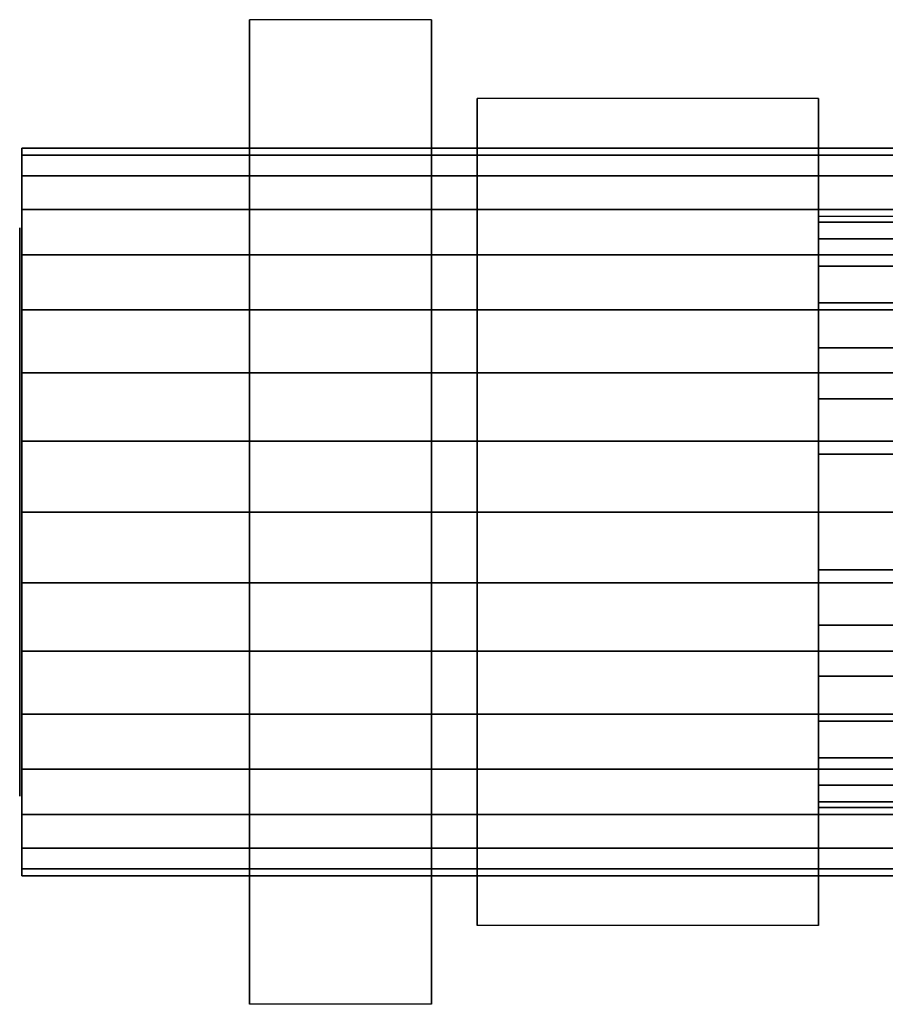
# Model space of a CAD drawing. Extents: x -369 to 369, y -55 to 55.
# Drawn here: x -369 to -331, y -34 to 9 of the extents above; entities that cross this region are included whole.
import ezdxf

# ---------------------------------------------------------------- set-up
doc = ezdxf.new("R2010")
doc.units = 0
doc.header["$LTSCALE"] = 50
doc.layers.get('0').update_dxf_attribs({"linetype": 'CONTINUOUS'})
doc.layers.add('GIACOMINI_R557R_2_001', color=7, linetype='CONTINUOUS')

# ---------------------------------------------------------------- blocks, each defined once
blk = doc.blocks.new('QMODEL_c4d007cd_7bc1_47ec_891e_0d17861be456')
at = {"color": 23}
for points, invisible_edges in [([(-358.45, 9.100635, 130), (-350.45, 9.100635, 130), (-350.45, -12.55, 117.5), (-358.45, -12.55, 117.5)], 1), ([(-358.45, 9.100635, 155), (-350.45, 9.100635, 155), (-350.45, 9.100635, 130), (-358.45, 9.100635, 130)], 1), ([(-358.45, -12.55, 167.5), (-350.45, -12.55, 167.5), (-350.45, 9.100635, 155), (-358.45, 9.100635, 155)], 1), ([(-358.45, -12.55, 167.5), (-358.45, -12.55, 117.5), (-358.45, 9.100635, 130), (-358.45, 9.100635, 155)], 15), ([(-358.45, 9.100635, -101), (-350.45, 9.100635, -101), (-350.45, -12.55, -113.5), (-358.45, -12.55, -113.5)], 1), ([(-358.45, 9.100635, -76), (-350.45, 9.100635, -76), (-350.45, 9.100635, -101), (-358.45, 9.100635, -101)], 1), ([(-358.45, -12.55, -63.5), (-350.45, -12.55, -63.5), (-350.45, 9.100635, -76), (-358.45, 9.100635, -76)], 1), ([(-358.45, -12.55, -63.5), (-358.45, -12.55, -113.5), (-358.45, 9.100635, -101), (-358.45, 9.100635, -76)], 15), ([(-350.45, -12.55, 167.5), (-350.45, -12.55, 117.5), (-350.45, 9.100635, 130), (-350.45, 9.100635, 155)], 15), ([(-350.45, -12.55, -63.5), (-350.45, -12.55, -113.5), (-350.45, 9.100635, -101), (-350.45, 9.100635, -76)], 15), ([(-348.45, 5.636533, 132), (-333.45, 5.636533, 132), (-333.45, -12.55, 121.5), (-348.45, -12.55, 121.5)], 1), ([(-348.45, 5.636533, 153), (-333.45, 5.636533, 153), (-333.45, 5.636533, 132), (-348.45, 5.636533, 132)], 1), ([(-348.45, -12.55, 163.5), (-333.45, -12.55, 163.5), (-333.45, 5.636533, 153), (-348.45, 5.636533, 153)], 1), ([(-348.45, -12.55, 163.5), (-348.45, -12.55, 121.5), (-348.45, 5.636533, 132), (-348.45, 5.636533, 153)], 15), ([(-348.45, 5.636533, -99), (-333.45, 5.636533, -99), (-333.45, -12.55, -109.5), (-348.45, -12.55, -109.5)], 1), ([(-348.45, 5.636533, -78), (-333.45, 5.636533, -78), (-333.45, 5.636533, -99), (-348.45, 5.636533, -99)], 1), ([(-348.45, -12.55, -67.5), (-333.45, -12.55, -67.5), (-333.45, 5.636533, -78), (-348.45, 5.636533, -78)], 1), ([(-348.45, -12.55, -67.5), (-348.45, -12.55, -109.5), (-348.45, 5.636533, -99), (-348.45, 5.636533, -78)], 15), ([(-333.45, -12.55, 163.5), (-333.45, -12.55, 121.5), (-333.45, 5.636533, 132), (-333.45, 5.636533, 153)], 15), ([(-333.45, -12.55, -67.5), (-333.45, -12.55, -109.5), (-333.45, 5.636533, -99), (-333.45, 5.636533, -78)], 15), ([(-358.45, -34.200635, 155), (-350.45, -34.200635, 155), (-350.45, -12.55, 167.5), (-358.45, -12.55, 167.5)], 1), ([(-358.45, -12.55, 117.5), (-350.45, -12.55, 117.5), (-350.45, -34.200635, 130), (-358.45, -34.200635, 130)], 1), ([(-358.45, -12.55, 167.5), (-358.45, -34.200635, 155), (-358.45, -34.200635, 130), (-358.45, -12.55, 117.5)], 15), ([(-358.45, -34.200635, -76), (-350.45, -34.200635, -76), (-350.45, -12.55, -63.5), (-358.45, -12.55, -63.5)], 1), ([(-358.45, -12.55, -113.5), (-350.45, -12.55, -113.5), (-350.45, -34.200635, -101), (-358.45, -34.200635, -101)], 1), ([(-358.45, -12.55, -63.5), (-358.45, -34.200635, -76), (-358.45, -34.200635, -101), (-358.45, -12.55, -113.5)], 15), ([(-350.45, -12.55, 167.5), (-350.45, -34.200635, 155), (-350.45, -34.200635, 130), (-350.45, -12.55, 117.5)], 15), ([(-350.45, -12.55, -63.5), (-350.45, -34.200635, -76), (-350.45, -34.200635, -101), (-350.45, -12.55, -113.5)], 15), ([(-348.45, -30.736533, 153), (-333.45, -30.736533, 153), (-333.45, -12.55, 163.5), (-348.45, -12.55, 163.5)], 1), ([(-348.45, -12.55, 121.5), (-333.45, -12.55, 121.5), (-333.45, -30.736533, 132), (-348.45, -30.736533, 132)], 1), ([(-348.45, -12.55, 163.5), (-348.45, -30.736533, 153), (-348.45, -30.736533, 132), (-348.45, -12.55, 121.5)], 15), ([(-348.45, -30.736533, -78), (-333.45, -30.736533, -78), (-333.45, -12.55, -67.5), (-348.45, -12.55, -67.5)], 1), ([(-348.45, -12.55, -109.5), (-333.45, -12.55, -109.5), (-333.45, -30.736533, -99), (-348.45, -30.736533, -99)], 1), ([(-348.45, -12.55, -67.5), (-348.45, -30.736533, -78), (-348.45, -30.736533, -99), (-348.45, -12.55, -109.5)], 15), ([(-333.45, -12.55, 163.5), (-333.45, -30.736533, 153), (-333.45, -30.736533, 132), (-333.45, -12.55, 121.5)], 15), ([(-333.45, -12.55, -67.5), (-333.45, -30.736533, -78), (-333.45, -30.736533, -99), (-333.45, -12.55, -109.5)], 15), ([(-348.45, -30.736533, 132), (-333.45, -30.736533, 132), (-333.45, -30.736533, 153), (-348.45, -30.736533, 153)], 1), ([(-348.45, -30.736533, -99), (-333.45, -30.736533, -99), (-333.45, -30.736533, -78), (-348.45, -30.736533, -78)], 1), ([(-358.45, -34.200635, 130), (-350.45, -34.200635, 130), (-350.45, -34.200635, 155), (-358.45, -34.200635, 155)], 1), ([(-358.45, -34.200635, -101), (-350.45, -34.200635, -101), (-350.45, -34.200635, -76), (-358.45, -34.200635, -76)], 1)]:
    blk.add_3dface(points, dxfattribs=dict(at, invisible_edges=invisible_edges))
at = {"color": 7, "invisible_edges": 14}
for points in [[(-368.55, -0.290184, 140.061371), (-368.55, -0.05, 142.5), (-368.55, -12.55, 142.5)], [(-368.55, -0.05, 142.5), (-368.55, -0.290184, 144.938629), (-368.55, -12.55, 142.5)], [(-368.55, -0.290184, -90.938629), (-368.55, -0.05, -88.5), (-368.55, -12.55, -88.5)], [(-368.55, -0.05, -88.5), (-368.55, -0.290184, -86.061371), (-368.55, -12.55, -88.5)], [(-368.55, -1.001506, 137.716457), (-368.55, -0.290184, 140.061371), (-368.55, -12.55, 142.5)], [(-368.55, -0.290184, 144.938629), (-368.55, -1.001506, 147.283543), (-368.55, -12.55, 142.5)], [(-368.55, -1.001506, -93.283543), (-368.55, -0.290184, -90.938629), (-368.55, -12.55, -88.5)], [(-368.55, -0.290184, -86.061371), (-368.55, -1.001506, -83.716457), (-368.55, -12.55, -88.5)], [(-368.55, -2.15663, 135.555372), (-368.55, -1.001506, 137.716457), (-368.55, -12.55, 142.5)], [(-368.55, -1.001506, 147.283543), (-368.55, -2.15663, 149.444628), (-368.55, -12.55, 142.5)], [(-368.55, -2.15663, -95.444628), (-368.55, -1.001506, -93.283543), (-368.55, -12.55, -88.5)], [(-368.55, -1.001506, -83.716457), (-368.55, -2.15663, -81.555372), (-368.55, -12.55, -88.5)], [(-368.55, -3.711165, 133.661165), (-368.55, -2.15663, 135.555372), (-368.55, -12.55, 142.5)], [(-368.55, -2.15663, 149.444628), (-368.55, -3.711165, 151.338835), (-368.55, -12.55, 142.5)], [(-368.55, -3.711165, -97.338835), (-368.55, -2.15663, -95.444628), (-368.55, -12.55, -88.5)], [(-368.55, -2.15663, -81.555372), (-368.55, -3.711165, -79.661165), (-368.55, -12.55, -88.5)], [(-368.55, -5.605372, 132.10663), (-368.55, -3.711165, 133.661165), (-368.55, -12.55, 142.5)], [(-368.55, -3.711165, 151.338835), (-368.55, -5.605372, 152.89337), (-368.55, -12.55, 142.5)], [(-368.55, -5.605372, -98.89337), (-368.55, -3.711165, -97.338835), (-368.55, -12.55, -88.5)], [(-368.55, -3.711165, -79.661165), (-368.55, -5.605372, -78.10663), (-368.55, -12.55, -88.5)], [(-368.55, -7.766457, 130.951506), (-368.55, -5.605372, 132.10663), (-368.55, -12.55, 142.5)], [(-368.55, -5.605372, 152.89337), (-368.55, -7.766457, 154.048494), (-368.55, -12.55, 142.5)], [(-368.55, -7.766457, -100.048494), (-368.55, -5.605372, -98.89337), (-368.55, -12.55, -88.5)], [(-368.55, -5.605372, -78.10663), (-368.55, -7.766457, -76.951506), (-368.55, -12.55, -88.5)], [(-368.55, -10.111371, 130.240184), (-368.55, -7.766457, 130.951506), (-368.55, -12.55, 142.5)], [(-368.55, -7.766457, 154.048494), (-368.55, -10.111371, 154.759816), (-368.55, -12.55, 142.5)], [(-368.55, -10.111371, -100.759816), (-368.55, -7.766457, -100.048494), (-368.55, -12.55, -88.5)], [(-368.55, -7.766457, -76.951506), (-368.55, -10.111371, -76.240184), (-368.55, -12.55, -88.5)], [(-368.55, -12.55, 130), (-368.55, -10.111371, 130.240184), (-368.55, -12.55, 142.5)], [(-368.55, -10.111371, 154.759816), (-368.55, -12.55, 155), (-368.55, -12.55, 142.5)], [(-368.55, -12.55, -101), (-368.55, -10.111371, -100.759816), (-368.55, -12.55, -88.5)], [(-368.55, -10.111371, -76.240184), (-368.55, -12.55, -76), (-368.55, -12.55, -88.5)], [(-368.55, -12.55, 155), (-368.55, -14.988629, 154.759816), (-368.55, -12.55, 142.5)], [(-368.55, -14.988629, 154.759816), (-368.55, -17.333543, 154.048494), (-368.55, -12.55, 142.5)], [(-368.55, -17.333543, 154.048494), (-368.55, -19.494628, 152.89337), (-368.55, -12.55, 142.5)], [(-368.55, -19.494628, 152.89337), (-368.55, -21.388835, 151.338835), (-368.55, -12.55, 142.5)], [(-368.55, -21.388835, 151.338835), (-368.55, -22.94337, 149.444628), (-368.55, -12.55, 142.5)], [(-368.55, -22.94337, 149.444628), (-368.55, -24.098494, 147.283543), (-368.55, -12.55, 142.5)], [(-368.55, -24.098494, 147.283543), (-368.55, -24.809816, 144.938629), (-368.55, -12.55, 142.5)], [(-368.55, -24.809816, 144.938629), (-368.55, -25.05, 142.5), (-368.55, -12.55, 142.5)], [(-368.55, -25.05, 142.5), (-368.55, -24.809816, 140.061371), (-368.55, -12.55, 142.5)], [(-368.55, -24.809816, 140.061371), (-368.55, -24.098494, 137.716457), (-368.55, -12.55, 142.5)], [(-368.55, -24.098494, 137.716457), (-368.55, -22.94337, 135.555372), (-368.55, -12.55, 142.5)], [(-368.55, -22.94337, 135.555372), (-368.55, -21.388835, 133.661165), (-368.55, -12.55, 142.5)], [(-368.55, -21.388835, 133.661165), (-368.55, -19.494628, 132.10663), (-368.55, -12.55, 142.5)], [(-368.55, -19.494628, 132.10663), (-368.55, -17.333543, 130.951506), (-368.55, -12.55, 142.5)], [(-368.55, -17.333543, 130.951506), (-368.55, -14.988629, 130.240184), (-368.55, -12.55, 142.5)], [(-368.55, -14.988629, 130.240184), (-368.55, -12.55, 130), (-368.55, -12.55, 142.5)], [(-368.55, -12.55, -76), (-368.55, -14.988629, -76.240184), (-368.55, -12.55, -88.5)], [(-368.55, -14.988629, -76.240184), (-368.55, -17.333543, -76.951506), (-368.55, -12.55, -88.5)], [(-368.55, -17.333543, -76.951506), (-368.55, -19.494628, -78.10663), (-368.55, -12.55, -88.5)], [(-368.55, -19.494628, -78.10663), (-368.55, -21.388835, -79.661165), (-368.55, -12.55, -88.5)], [(-368.55, -21.388835, -79.661165), (-368.55, -22.94337, -81.555372), (-368.55, -12.55, -88.5)], [(-368.55, -22.94337, -81.555372), (-368.55, -24.098494, -83.716457), (-368.55, -12.55, -88.5)], [(-368.55, -24.098494, -83.716457), (-368.55, -24.809816, -86.061371), (-368.55, -12.55, -88.5)], [(-368.55, -24.809816, -86.061371), (-368.55, -25.05, -88.5), (-368.55, -12.55, -88.5)], [(-368.55, -25.05, -88.5), (-368.55, -24.809816, -90.938629), (-368.55, -12.55, -88.5)], [(-368.55, -24.809816, -90.938629), (-368.55, -24.098494, -93.283543), (-368.55, -12.55, -88.5)], [(-368.55, -24.098494, -93.283543), (-368.55, -22.94337, -95.444628), (-368.55, -12.55, -88.5)], [(-368.55, -22.94337, -95.444628), (-368.55, -21.388835, -97.338835), (-368.55, -12.55, -88.5)], [(-368.55, -21.388835, -97.338835), (-368.55, -19.494628, -98.89337), (-368.55, -12.55, -88.5)], [(-368.55, -19.494628, -98.89337), (-368.55, -17.333543, -100.048494), (-368.55, -12.55, -88.5)], [(-368.55, -17.333543, -100.048494), (-368.55, -14.988629, -100.759816), (-368.55, -12.55, -88.5)], [(-368.55, -14.988629, -100.759816), (-368.55, -12.55, -101), (-368.55, -12.55, -88.5)]]:
    blk.add_3dface(points, dxfattribs=at)
at = {"color": 23}
mesh = blk.add_polymesh((2, 32), dxfattribs=dict(at, n_close=True))
for k, corner in enumerate([(-368.45, -12.55, 158.5), (-368.45, -15.671445, 158.192564), (-368.45, -18.672935, 157.282073), (-368.45, -21.439124, 155.803514), (-368.45, -23.863708, 153.813708), (-368.45, -25.853514, 151.389124), (-368.45, -27.332073, 148.622935), (-368.45, -28.242564, 145.621445), (-368.45, -28.55, 142.5), (-368.45, -28.242564, 139.378555), (-368.45, -27.332073, 136.377065), (-368.45, -25.853514, 133.610876), (-368.45, -23.863708, 131.186292), (-368.45, -21.439124, 129.196486), (-368.45, -18.672935, 127.717927), (-368.45, -15.671445, 126.807436), (-368.45, -12.55, 126.5), (-368.45, -9.428555, 126.807436), (-368.45, -6.427065, 127.717927), (-368.45, -3.660876, 129.196486), (-368.45, -1.236292, 131.186292), (-368.45, 0.753514, 133.610876), (-368.45, 2.232073, 136.377065), (-368.45, 3.142564, 139.378555), (-368.45, 3.45, 142.5), (-368.45, 3.142564, 145.621445), (-368.45, 2.232073, 148.622935), (-368.45, 0.753514, 151.389124), (-368.45, -1.236292, 153.813708), (-368.45, -3.660876, 155.803514), (-368.45, -6.427065, 157.282073), (-368.45, -9.428555, 158.192564), (-235.45, -12.55, 158.5), (-235.45, -15.671445, 158.192564), (-235.45, -18.672935, 157.282073), (-235.45, -21.439124, 155.803514), (-235.45, -23.863708, 153.813708), (-235.45, -25.853514, 151.389124), (-235.45, -27.332073, 148.622935), (-235.45, -28.242564, 145.621445), (-235.45, -28.55, 142.5), (-235.45, -28.242564, 139.378555), (-235.45, -27.332073, 136.377065), (-235.45, -25.853514, 133.610876), (-235.45, -23.863708, 131.186292), (-235.45, -21.439124, 129.196486), (-235.45, -18.672935, 127.717927), (-235.45, -15.671445, 126.807436), (-235.45, -12.55, 126.5), (-235.45, -9.428555, 126.807436), (-235.45, -6.427065, 127.717927), (-235.45, -3.660876, 129.196486), (-235.45, -1.236292, 131.186292), (-235.45, 0.753514, 133.610876), (-235.45, 2.232073, 136.377065), (-235.45, 3.142564, 139.378555), (-235.45, 3.45, 142.5), (-235.45, 3.142564, 145.621445), (-235.45, 2.232073, 148.622935), (-235.45, 0.753514, 151.389124), (-235.45, -1.236292, 153.813708), (-235.45, -3.660876, 155.803514), (-235.45, -6.427065, 157.282073), (-235.45, -9.428555, 158.192564)]):
    mesh.set_mesh_vertex(divmod(k, 32), corner)
mesh = blk.add_polymesh((2, 32), dxfattribs=dict(at, n_close=True))
for k, corner in enumerate([(-368.45, -12.55, 142.5), (-368.45, -12.55, 142.5), (-368.45, -12.55, 142.5), (-368.45, -12.55, 142.5), (-368.45, -12.55, 142.5), (-368.45, -12.55, 142.5), (-368.45, -12.55, 142.5), (-368.45, -12.55, 142.5), (-368.45, -12.55, 142.5), (-368.45, -12.55, 142.5), (-368.45, -12.55, 142.5), (-368.45, -12.55, 142.5), (-368.45, -12.55, 142.5), (-368.45, -12.55, 142.5), (-368.45, -12.55, 142.5), (-368.45, -12.55, 142.5), (-368.45, -12.55, 142.5), (-368.45, -12.55, 142.5), (-368.45, -12.55, 142.5), (-368.45, -12.55, 142.5), (-368.45, -12.55, 142.5), (-368.45, -12.55, 142.5), (-368.45, -12.55, 142.5), (-368.45, -12.55, 142.5), (-368.45, -12.55, 142.5), (-368.45, -12.55, 142.5), (-368.45, -12.55, 142.5), (-368.45, -12.55, 142.5), (-368.45, -12.55, 142.5), (-368.45, -12.55, 142.5), (-368.45, -12.55, 142.5), (-368.45, -12.55, 142.5), (-368.45, -12.55, 158.5), (-368.45, -15.671445, 158.192564), (-368.45, -18.672935, 157.282073), (-368.45, -21.439124, 155.803514), (-368.45, -23.863708, 153.813708), (-368.45, -25.853514, 151.389124), (-368.45, -27.332073, 148.622935), (-368.45, -28.242564, 145.621445), (-368.45, -28.55, 142.5), (-368.45, -28.242564, 139.378555), (-368.45, -27.332073, 136.377065), (-368.45, -25.853514, 133.610876), (-368.45, -23.863708, 131.186292), (-368.45, -21.439124, 129.196486), (-368.45, -18.672935, 127.717927), (-368.45, -15.671445, 126.807436), (-368.45, -12.55, 126.5), (-368.45, -9.428555, 126.807436), (-368.45, -6.427065, 127.717927), (-368.45, -3.660876, 129.196486), (-368.45, -1.236292, 131.186292), (-368.45, 0.753514, 133.610876), (-368.45, 2.232073, 136.377065), (-368.45, 3.142564, 139.378555), (-368.45, 3.45, 142.5), (-368.45, 3.142564, 145.621445), (-368.45, 2.232073, 148.622935), (-368.45, 0.753514, 151.389124), (-368.45, -1.236292, 153.813708), (-368.45, -3.660876, 155.803514), (-368.45, -6.427065, 157.282073), (-368.45, -9.428555, 158.192564)]):
    mesh.set_mesh_vertex(divmod(k, 32), corner)
mesh = blk.add_polymesh((2, 32), dxfattribs=dict(at, n_close=True))
for k, corner in enumerate([(-348.45, -12.55, -72.5), (-348.45, -9.428555, -72.807436), (-348.45, -6.427065, -73.717927), (-348.45, -3.660876, -75.196486), (-348.45, -1.236292, -77.186292), (-348.45, 0.753514, -79.610876), (-348.45, 2.232073, -82.377065), (-348.45, 3.142564, -85.378555), (-348.45, 3.45, -88.5), (-348.45, 3.142564, -91.621445), (-348.45, 2.232073, -94.622935), (-348.45, 0.753514, -97.389124), (-348.45, -1.236292, -99.813708), (-348.45, -3.660876, -101.803514), (-348.45, -6.427065, -103.282073), (-348.45, -9.428555, -104.192564), (-348.45, -12.55, -104.5), (-348.45, -15.671445, -104.192564), (-348.45, -18.672935, -103.282073), (-348.45, -21.439124, -101.803514), (-348.45, -23.863708, -99.813708), (-348.45, -25.853514, -97.389124), (-348.45, -27.332073, -94.622935), (-348.45, -28.242564, -91.621445), (-348.45, -28.55, -88.5), (-348.45, -28.242564, -85.378555), (-348.45, -27.332073, -82.377065), (-348.45, -25.853514, -79.610876), (-348.45, -23.863708, -77.186292), (-348.45, -21.439124, -75.196486), (-348.45, -18.672935, -73.717927), (-348.45, -15.671445, -72.807436), (-368.45, -12.55, -72.5), (-368.45, -9.428555, -72.807436), (-368.45, -6.427065, -73.717927), (-368.45, -3.660876, -75.196486), (-368.45, -1.236292, -77.186292), (-368.45, 0.753514, -79.610876), (-368.45, 2.232073, -82.377065), (-368.45, 3.142564, -85.378555), (-368.45, 3.45, -88.5), (-368.45, 3.142564, -91.621445), (-368.45, 2.232073, -94.622935), (-368.45, 0.753514, -97.389124), (-368.45, -1.236292, -99.813708), (-368.45, -3.660876, -101.803514), (-368.45, -6.427065, -103.282073), (-368.45, -9.428555, -104.192564), (-368.45, -12.55, -104.5), (-368.45, -15.671445, -104.192564), (-368.45, -18.672935, -103.282073), (-368.45, -21.439124, -101.803514), (-368.45, -23.863708, -99.813708), (-368.45, -25.853514, -97.389124), (-368.45, -27.332073, -94.622935), (-368.45, -28.242564, -91.621445), (-368.45, -28.55, -88.5), (-368.45, -28.242564, -85.378555), (-368.45, -27.332073, -82.377065), (-368.45, -25.853514, -79.610876), (-368.45, -23.863708, -77.186292), (-368.45, -21.439124, -75.196486), (-368.45, -18.672935, -73.717927), (-368.45, -15.671445, -72.807436)]):
    mesh.set_mesh_vertex(divmod(k, 32), corner)
mesh = blk.add_polymesh((2, 32), dxfattribs=dict(at, n_close=True))
for k, corner in enumerate([(-368.45, -12.55, -88.5), (-368.45, -12.55, -88.5), (-368.45, -12.55, -88.5), (-368.45, -12.55, -88.5), (-368.45, -12.55, -88.5), (-368.45, -12.55, -88.5), (-368.45, -12.55, -88.5), (-368.45, -12.55, -88.5), (-368.45, -12.55, -88.5), (-368.45, -12.55, -88.5), (-368.45, -12.55, -88.5), (-368.45, -12.55, -88.5), (-368.45, -12.55, -88.5), (-368.45, -12.55, -88.5), (-368.45, -12.55, -88.5), (-368.45, -12.55, -88.5), (-368.45, -12.55, -88.5), (-368.45, -12.55, -88.5), (-368.45, -12.55, -88.5), (-368.45, -12.55, -88.5), (-368.45, -12.55, -88.5), (-368.45, -12.55, -88.5), (-368.45, -12.55, -88.5), (-368.45, -12.55, -88.5), (-368.45, -12.55, -88.5), (-368.45, -12.55, -88.5), (-368.45, -12.55, -88.5), (-368.45, -12.55, -88.5), (-368.45, -12.55, -88.5), (-368.45, -12.55, -88.5), (-368.45, -12.55, -88.5), (-368.45, -12.55, -88.5), (-368.45, -12.55, -72.5), (-368.45, -9.428555, -72.807436), (-368.45, -6.427065, -73.717927), (-368.45, -3.660876, -75.196486), (-368.45, -1.236292, -77.186292), (-368.45, 0.753514, -79.610876), (-368.45, 2.232073, -82.377065), (-368.45, 3.142564, -85.378555), (-368.45, 3.45, -88.5), (-368.45, 3.142564, -91.621445), (-368.45, 2.232073, -94.622935), (-368.45, 0.753514, -97.389124), (-368.45, -1.236292, -99.813708), (-368.45, -3.660876, -101.803514), (-368.45, -6.427065, -103.282073), (-368.45, -9.428555, -104.192564), (-368.45, -12.55, -104.5), (-368.45, -15.671445, -104.192564), (-368.45, -18.672935, -103.282073), (-368.45, -21.439124, -101.803514), (-368.45, -23.863708, -99.813708), (-368.45, -25.853514, -97.389124), (-368.45, -27.332073, -94.622935), (-368.45, -28.242564, -91.621445), (-368.45, -28.55, -88.5), (-368.45, -28.242564, -85.378555), (-368.45, -27.332073, -82.377065), (-368.45, -25.853514, -79.610876), (-368.45, -23.863708, -77.186292), (-368.45, -21.439124, -75.196486), (-368.45, -18.672935, -73.717927), (-368.45, -15.671445, -72.807436)]):
    mesh.set_mesh_vertex(divmod(k, 32), corner)
mesh = blk.add_polymesh((2, 32), dxfattribs=dict(at, n_close=True))
for k, corner in enumerate([(-348.45, -12.55, -88.5), (-348.45, -12.55, -88.5), (-348.45, -12.55, -88.5), (-348.45, -12.55, -88.5), (-348.45, -12.55, -88.5), (-348.45, -12.55, -88.5), (-348.45, -12.55, -88.5), (-348.45, -12.55, -88.5), (-348.45, -12.55, -88.5), (-348.45, -12.55, -88.5), (-348.45, -12.55, -88.5), (-348.45, -12.55, -88.5), (-348.45, -12.55, -88.5), (-348.45, -12.55, -88.5), (-348.45, -12.55, -88.5), (-348.45, -12.55, -88.5), (-348.45, -12.55, -88.5), (-348.45, -12.55, -88.5), (-348.45, -12.55, -88.5), (-348.45, -12.55, -88.5), (-348.45, -12.55, -88.5), (-348.45, -12.55, -88.5), (-348.45, -12.55, -88.5), (-348.45, -12.55, -88.5), (-348.45, -12.55, -88.5), (-348.45, -12.55, -88.5), (-348.45, -12.55, -88.5), (-348.45, -12.55, -88.5), (-348.45, -12.55, -88.5), (-348.45, -12.55, -88.5), (-348.45, -12.55, -88.5), (-348.45, -12.55, -88.5), (-348.45, -12.55, -72.5), (-348.45, -9.428555, -72.807436), (-348.45, -6.427065, -73.717927), (-348.45, -3.660876, -75.196486), (-348.45, -1.236292, -77.186292), (-348.45, 0.753514, -79.610876), (-348.45, 2.232073, -82.377065), (-348.45, 3.142564, -85.378555), (-348.45, 3.45, -88.5), (-348.45, 3.142564, -91.621445), (-348.45, 2.232073, -94.622935), (-348.45, 0.753514, -97.389124), (-348.45, -1.236292, -99.813708), (-348.45, -3.660876, -101.803514), (-348.45, -6.427065, -103.282073), (-348.45, -9.428555, -104.192564), (-348.45, -12.55, -104.5), (-348.45, -15.671445, -104.192564), (-348.45, -18.672935, -103.282073), (-348.45, -21.439124, -101.803514), (-348.45, -23.863708, -99.813708), (-348.45, -25.853514, -97.389124), (-348.45, -27.332073, -94.622935), (-348.45, -28.242564, -91.621445), (-348.45, -28.55, -88.5), (-348.45, -28.242564, -85.378555), (-348.45, -27.332073, -82.377065), (-348.45, -25.853514, -79.610876), (-348.45, -23.863708, -77.186292), (-348.45, -21.439124, -75.196486), (-348.45, -18.672935, -73.717927), (-348.45, -15.671445, -72.807436)]):
    mesh.set_mesh_vertex(divmod(k, 32), corner)
mesh = blk.add_polymesh((5, 32), dxfattribs=dict(at, n_close=True))
for k, corner in enumerate([(-333.45, 0.45, -88.5), (-333.45, 0.200209, -85.963826), (-333.45, -0.539566, -83.525115), (-333.45, -1.740895, -81.277587), (-333.45, -3.357612, -79.307612), (-333.45, -5.327587, -77.690895), (-333.45, -7.575115, -76.489566), (-333.45, -10.013826, -75.749791), (-333.45, -12.55, -75.5), (-333.45, -15.086174, -75.749791), (-333.45, -17.524885, -76.489566), (-333.45, -19.772413, -77.690895), (-333.45, -21.742388, -79.307612), (-333.45, -23.359105, -81.277587), (-333.45, -24.560434, -83.525115), (-333.45, -25.300209, -85.963826), (-333.45, -25.55, -88.5), (-333.45, -25.300209, -91.036174), (-333.45, -24.560434, -93.474885), (-333.45, -23.359105, -95.722413), (-333.45, -21.742388, -97.692388), (-333.45, -19.772413, -99.309105), (-333.45, -17.524885, -100.510434), (-333.45, -15.086174, -101.250209), (-333.45, -12.55, -101.5), (-333.45, -10.013826, -101.250209), (-333.45, -7.575115, -100.510434), (-333.45, -5.327587, -99.309105), (-333.45, -3.357612, -97.692388), (-333.45, -1.740895, -95.722413), (-333.45, -0.539566, -93.474885), (-333.45, 0.200209, -91.036174), (-323.882914, 0.45, -86.596988), (-324.853466, 0.200209, -84.253869), (-325.78672, -0.539566, -82.000794), (-326.646812, -1.740895, -79.924349), (-327.400689, -3.357612, -78.104329), (-328.01938, -5.327587, -76.610677), (-328.479108, -7.575115, -75.500794), (-328.762208, -10.013826, -74.817332), (-328.857799, -12.55, -74.586554), (-328.762208, -15.086174, -74.817332), (-328.479108, -17.524885, -75.500794), (-328.01938, -19.772413, -76.610677), (-327.400689, -21.742388, -78.104329), (-326.646812, -23.359105, -79.924349), (-325.78672, -24.560434, -82.000794), (-324.853466, -25.300209, -84.253869), (-323.882914, -25.55, -86.596988), (-322.912362, -25.300209, -88.940108), (-321.979108, -24.560434, -91.193182), (-321.119016, -23.359105, -93.269628), (-320.36514, -21.742388, -95.089648), (-319.746449, -19.772413, -96.583299), (-319.28672, -17.524885, -97.693182), (-319.003621, -15.086174, -98.376645), (-318.90803, -12.55, -98.607422), (-319.003621, -10.013826, -98.376645), (-319.28672, -7.575115, -97.693182), (-319.746449, -5.327587, -96.583299), (-320.36514, -3.357612, -95.089648), (-321.119016, -1.740895, -93.269628), (-321.979108, -0.539566, -91.193182), (-322.912362, 0.200209, -88.940108), (-315.77233, 0.45, -81.17767), (-317.565676, 0.200209, -79.384324), (-319.290105, -0.539566, -77.659895), (-320.879348, -1.740895, -76.070652), (-322.27233, -3.357612, -74.67767), (-323.415522, -5.327587, -73.534478), (-324.26499, -7.575115, -72.68501), (-324.788089, -10.013826, -72.161911), (-324.964719, -12.55, -71.985281), (-324.788089, -15.086174, -72.161911), (-324.26499, -17.524885, -72.68501), (-323.415522, -19.772413, -73.534478), (-322.27233, -21.742388, -74.67767), (-320.879348, -23.359105, -76.070652), (-319.290105, -24.560434, -77.659895), (-317.565676, -25.300209, -79.384324), (-315.77233, -25.55, -81.17767), (-313.978985, -25.300209, -82.971015), (-312.254556, -24.560434, -84.695444), (-310.665313, -23.359105, -86.284687), (-309.27233, -21.742388, -87.67767), (-308.129139, -19.772413, -88.820861), (-307.279671, -17.524885, -89.670329), (-306.756571, -15.086174, -90.193429), (-306.579942, -12.55, -90.370058), (-306.756571, -10.013826, -90.193429), (-307.279671, -7.575115, -89.670329), (-308.129139, -5.327587, -88.820861), (-309.27233, -3.357612, -87.67767), (-310.665313, -1.740895, -86.284687), (-312.254556, -0.539566, -84.695444), (-313.978985, 0.200209, -82.971015), (-310.353012, 0.45, -73.067086), (-312.696131, 0.200209, -72.096534), (-314.949206, -0.539566, -71.16328), (-317.025651, -1.740895, -70.303188), (-318.845671, -3.357612, -69.549311), (-320.339323, -5.327587, -68.93062), (-321.449206, -7.575115, -68.470892), (-322.132668, -10.013826, -68.187792), (-322.363446, -12.55, -68.092201), (-322.132668, -15.086174, -68.187792), (-321.449206, -17.524885, -68.470892), (-320.339323, -19.772413, -68.93062), (-318.845671, -21.742388, -69.549311), (-317.025651, -23.359105, -70.303188), (-314.949206, -24.560434, -71.16328), (-312.696131, -25.300209, -72.096534), (-310.353012, -25.55, -73.067086), (-308.009892, -25.300209, -74.037638), (-305.756818, -24.560434, -74.970892), (-303.680372, -23.359105, -75.830984), (-301.860352, -21.742388, -76.58486), (-300.366701, -19.772413, -77.203551), (-299.256818, -17.524885, -77.66328), (-298.573355, -15.086174, -77.946379), (-298.342578, -12.55, -78.04197), (-298.573355, -10.013826, -77.946379), (-299.256818, -7.575115, -77.66328), (-300.366701, -5.327587, -77.203551), (-301.860352, -3.357612, -76.58486), (-303.680372, -1.740895, -75.830984), (-305.756818, -0.539566, -74.970892), (-308.009892, 0.200209, -74.037638), (-308.45, 0.45, -63.5), (-310.986174, 0.200209, -63.5), (-313.424885, -0.539566, -63.5), (-315.672413, -1.740895, -63.5), (-317.642388, -3.357612, -63.5), (-319.259105, -5.327587, -63.5), (-320.460434, -7.575115, -63.5), (-321.200209, -10.013826, -63.5), (-321.45, -12.55, -63.5), (-321.200209, -15.086174, -63.5), (-320.460434, -17.524885, -63.5), (-319.259105, -19.772413, -63.5), (-317.642388, -21.742388, -63.5), (-315.672413, -23.359105, -63.5), (-313.424885, -24.560434, -63.5), (-310.986174, -25.300209, -63.5), (-308.45, -25.55, -63.5), (-305.913826, -25.300209, -63.5), (-303.475115, -24.560434, -63.5), (-301.227587, -23.359105, -63.5), (-299.257612, -21.742388, -63.5), (-297.640895, -19.772413, -63.5), (-296.439566, -17.524885, -63.5), (-295.699791, -15.086174, -63.5), (-295.45, -12.55, -63.5), (-295.699791, -10.013826, -63.5), (-296.439566, -7.575115, -63.5), (-297.640895, -5.327587, -63.5), (-299.257612, -3.357612, -63.5), (-301.227587, -1.740895, -63.5), (-303.475115, -0.539566, -63.5), (-305.913826, 0.200209, -63.5)]):
    mesh.set_mesh_vertex(divmod(k, 32), corner)

msp = doc.modelspace()

# ---------------------------------------------------------------- block references
at = {"layer": 'GIACOMINI_R557R_2_001'}
msp.add_blockref('QMODEL_c4d007cd_7bc1_47ec_891e_0d17861be456', (0, 0), dxfattribs=at)

doc.saveas('drawing.dxf')
